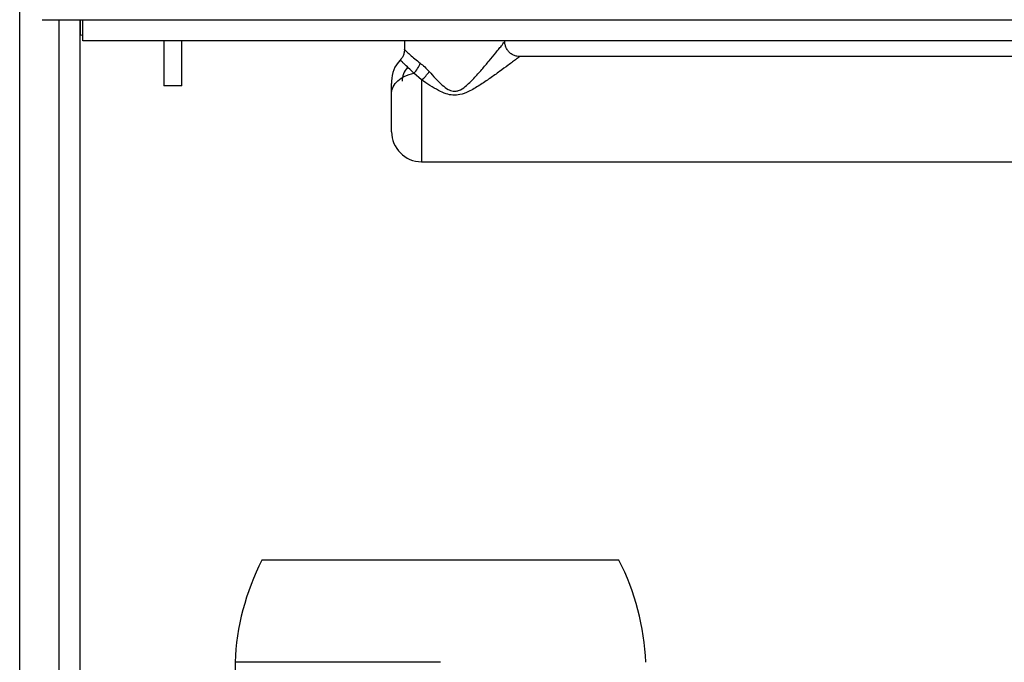
# Model space of a CAD drawing. Units: millimetres. Extents: x 4 to 416, y 4 to 293.
# Drawn here: x 191 to 221, y 133 to 153 of the extents above; entities that cross this region are included whole.
import ezdxf

# ---------------------------------------------------------------- set-up
doc = ezdxf.new("R2010")
doc.units = ezdxf.units.MM

msp = doc.modelspace()

# ---------------------------------------------------------------- linework, layer by layer
at = {"color": 7, "linetype": 'Continuous', "lineweight": 25}
for p, q in [((190.812, 124.783), (190.812, 153.228)), ((191.494, 152.92), (192.721, 152.92)), ((191.994, 152.92), (191.994, 124.03)), ((192.63, 152.92), (192.63, 123.323)), ((192.648, 152.454), (192.648, 152.92)), ((192.721, 152.283), (192.721, 152.92)), ((192.721, 152.92), (243.448, 152.92)), ((192.63, 152.454), (192.648, 152.454)), ((243.448, 152.283), (192.721, 152.283)), ((195.176, 152.283), (195.176, 150.92)), ((195.721, 150.92), (195.721, 152.283)), ((202.451, 152.283), (202.451, 152.013)), ((205.488, 152.257), (205.488, 152.283)), ((230.179, 151.805), (205.942, 151.805)), ((202.97, 151.099), (202.734, 151.3)), ((202.97, 151.099), (202.97, 148.623)), ((195.721, 150.92), (195.176, 150.92)), ((202.061, 149.533), (202.061, 150.689)), ((202.97, 148.623), (221.173, 148.623)), ((203.539, 136.57), (198.136, 136.57)), ((208.942, 136.57), (203.539, 136.57)), ((197.326, 133.484), (197.326, 131.624)), ((203.539, 133.484), (197.326, 133.484))]:
    msp.add_line(p, q, dxfattribs=at)
at = {"color": 7, "linetype": 'Continuous', "lineweight": 25, "flags": 128}
for points in [[(192.648, 152.454), (192.689, 152.458), (192.721, 152.467)], [(202.061, 150.689), (202.073, 150.792), (202.109, 150.892), (202.168, 150.987), (202.248, 151.074), (202.348, 151.151), (202.464, 151.215), (202.594, 151.265), (202.734, 151.3)]]:
    msp.add_lwpolyline(points, dxfattribs=at)
at = {"color": 7, "linetype": 'Continuous', "lineweight": 25}
for centre, radius, start, end in [((202.97, 151.058), 0.909, 135.5188, 180.0003), ((202.97, 151.058), 0.591, 135.8111, 180), ((202.262, 151.814), 0.698, 312.5488, 342.6177), ((202.295, 151.945), 1.082, 308.5426, 326.7202), ((202.97, 149.533), 0.909, 180, 270), ((204.772, 133.177), 7.452, 152.9202, 177.6429), ((202.307, 133.177), 7.452, 2.3571, 27.0798)]:
    msp.add_arc(centre, radius, start, end, dxfattribs=at)
for points, knots in [([(203.2, 151.351), (203.262, 151.282), (203.386, 151.142), (203.573, 150.954), (203.751, 150.814), (203.911, 150.749), (204.024, 150.756), (204.152, 150.795), (204.333, 150.919), (204.558, 151.146), (204.795, 151.413), (205.018, 151.678), (205.192, 151.892), (205.321, 152.051), (205.402, 152.152), (205.457, 152.222), (205.479, 152.249), (205.488, 152.26), (205.486, 152.258), (205.485, 152.257)], [0, 0, 0, 0, 0.075759, 0.152357, 0.208019, 0.250659, 0.281258, 0.2931, 0.353029, 0.447588, 0.544308, 0.642524, 0.743294, 0.803882, 0.866017, 0.915723, 0.967147, 0.985084, 1, 1, 1, 1]), ([(205.942, 151.806), (205.912, 151.807), (205.847, 151.811), (205.751, 151.843), (205.66, 151.898), (205.583, 151.975), (205.527, 152.065), (205.497, 152.159), (205.486, 152.223), (205.488, 152.255), (205.488, 152.257)], [0, 0, 0, 0, 0.127815, 0.272799, 0.423579, 0.576434, 0.729669, 0.866996, 0.991817, 1, 1, 1, 1]), ([(202.449, 152.013), (202.449, 151.992), (202.449, 151.936), (202.423, 151.847), (202.38, 151.759), (202.337, 151.716), (202.319, 151.698)], [0, 0, 0, 0, 0.177418, 0.477046, 0.784208, 1, 1, 1, 1]), ([(202.453, 152.013), (202.452, 152.013), (202.449, 152.017), (202.46, 152.006), (202.487, 151.981), (202.535, 151.936), (202.629, 151.852), (202.758, 151.74), (202.871, 151.651), (202.928, 151.606)], [0, 0, 0, 0, 0.016389, 0.161882, 0.224429, 0.398138, 0.577581, 0.785999, 1, 1, 1, 1]), ([(202.734, 151.3), (202.68, 151.354), (202.571, 151.463), (202.451, 151.577), (202.374, 151.649), (202.33, 151.688), (202.324, 151.693), (202.322, 151.695)], [0, 0, 0, 0, 0.25118, 0.507779, 0.671674, 0.839672, 1, 1, 1, 1]), ([(205.942, 151.805), (205.942, 151.805), (205.941, 151.804), (205.92, 151.788), (205.875, 151.755), (205.811, 151.707), (205.726, 151.644), (205.562, 151.522), (205.333, 151.354), (205.043, 151.147), (204.729, 150.935), (204.429, 150.756), (204.152, 150.645), (203.916, 150.626), (203.696, 150.677), (203.464, 150.784), (203.217, 150.931), (203.053, 151.043), (202.97, 151.099)], [0, 0, 0, 0, 0.0140894, 0.0613377, 0.1105213, 0.1266738, 0.1839523, 0.242931, 0.3364038, 0.4328405, 0.5268249, 0.6225329, 0.6887546, 0.7397841, 0.7896666, 0.8491822, 0.9241119, 1, 1, 1, 1]), ([(202.928, 151.606), (202.973, 151.57), (203.065, 151.496), (203.155, 151.4), (203.2, 151.351)], [0, 0, 0, 0, 0.4932647, 1, 1, 1, 1]), ([(202.061, 151.058), (202.061, 151.058), (202.061, 151.055), (202.061, 151.033), (202.061, 151.007), (202.061, 150.993)], [0, 0, 0, 0, 0.19855, 0.582181, 1, 1, 1, 1]), ([(202.061, 150.689), (202.061, 150.744), (202.061, 150.852), (202.061, 150.947), (202.061, 150.993)], [0, 0, 0, 0, 0.504447, 1, 1, 1, 1])]:
    msp.add_open_spline(points, degree=3, knots=knots, dxfattribs=at)

doc.saveas('drawing.dxf')
